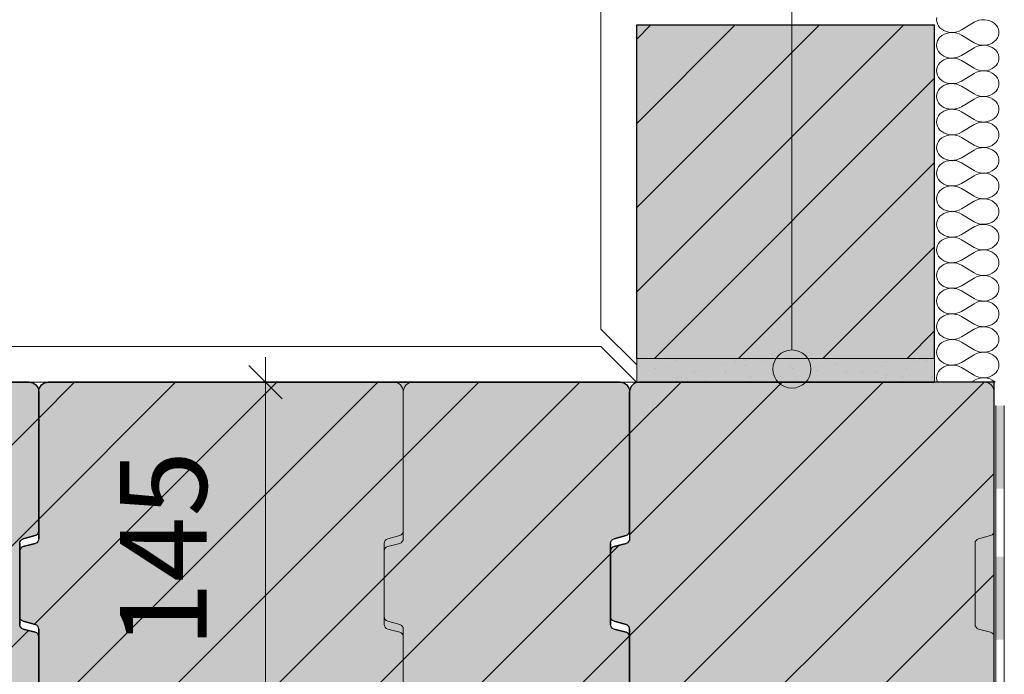
# Model space of a CAD drawing. Units: inches. Extents: x 18 to 200, y 7 to 287.
# Drawn here: x 34 to 54, y 71 to 85 of the extents above; entities that cross this region are included whole.
import ezdxf

# ---------------------------------------------------------------- set-up
doc = ezdxf.new("R2010")
doc.units = ezdxf.units.IN
doc.header["$MEASUREMENT"] = 0
doc.layers.add('PDF_Labels', color=7, linetype='Continuous', true_color=0xf15628)
doc.layers.add('PDF_Schnitt', color=7, linetype='Continuous')
doc.layers.add('PDF_Text', color=7, linetype='Continuous')
doc.styles.add('PDF Arial', font='arial.ttf')

msp = doc.modelspace()

# ---------------------------------------------------------------- hatches: boundary and pattern name
at = {"layer": 'PDF_Schnitt', "linetype": 'Continuous', "lineweight": 0, "ltscale": 1000, "true_color": 0xfbcfc9}
for points in [[(52.959, 77.987), (52.959, 84.987), (46.709, 84.987), (46.709, 77.987)], [(52.959, 77.987), (46.709, 77.987), (46.709, 77.481), (52.959, 77.481)], [(21.76, 69.088, -0.339318), (21.686, 68.991), (21.434, 68.924, 0.339318), (21.36, 68.827), (21.36, 67.453, 0.339638), (21.434, 67.357), (21.686, 67.29, -0.339638), (21.76, 67.193), (21.76, 66.532, -0.339318), (21.686, 66.435), (21.434, 66.368, 0.339318), (21.36, 66.271), (21.36, 64.897, 0.339638), (21.434, 64.801), (21.686, 64.733, -0.339638), (21.76, 64.637), (21.76, 61.419, -0.339638), (21.686, 61.323), (21.434, 61.255, 0.339638), (21.36, 61.159), (21.36, 59.785, 0.339638), (21.434, 59.688), (21.686, 59.621, -0.339638), (21.76, 59.524), (21.76, 56.437, 0.414214), (21.96, 56.237), (33.96, 56.237, 0.414214), (34.16, 56.437), (34.16, 59.36, 0.339318), (34.086, 59.456), (33.834, 59.524, -0.339318), (33.76, 59.62), (33.76, 61.323, -0.339318), (33.834, 61.42), (34.086, 61.487, 0.339318), (34.16, 61.584), (34.16, 64.472, 0.339318), (34.086, 64.569), (33.834, 64.636, -0.339318), (33.76, 64.733), (33.76, 66.436, -0.339318), (33.834, 66.532), (34.086, 66.6, 0.339318), (34.16, 66.696), (34.16, 67.028, 0.339318), (34.086, 67.125), (33.834, 67.193, -0.339318), (33.76, 67.289), (33.76, 68.992, -0.339318), (33.834, 69.088), (34.086, 69.156, 0.339318), (34.16, 69.253), (34.16, 72.141, 0.339638), (34.086, 72.238), (33.834, 72.305, -0.339638), (33.76, 72.402), (33.76, 74.104, -0.339638), (33.834, 74.201), (34.086, 74.268, 0.339638), (34.16, 74.365), (34.16, 77.288, 0.414214), (33.96, 77.488), (21.96, 77.488, 0.414214), (21.76, 77.288), (21.76, 74.201, -0.339318), (21.686, 74.104), (21.434, 74.036, 0.339318), (21.36, 73.94), (21.36, 72.566, 0.339318), (21.434, 72.47), (21.686, 72.402, -0.339318), (21.76, 72.305)], [(34.16, 69.088, -0.339318), (34.086, 68.991), (33.834, 68.924, 0.339318), (33.76, 68.827), (33.76, 67.453, 0.339638), (33.834, 67.357), (34.086, 67.29, -0.339638), (34.16, 67.193), (34.16, 66.532, -0.339318), (34.086, 66.435), (33.834, 66.368, 0.339318), (33.76, 66.271), (33.76, 64.897, 0.339638), (33.834, 64.801), (34.086, 64.733, -0.339638), (34.16, 64.637), (34.16, 61.419, -0.339638), (34.086, 61.323), (33.834, 61.255, 0.339638), (33.76, 61.159), (33.76, 59.785, 0.339638), (33.834, 59.688), (34.086, 59.621, -0.339638), (34.16, 59.524), (34.16, 56.437, 0.414214), (34.36, 56.237), (46.36, 56.237, 0.414214), (46.56, 56.437), (46.56, 59.36, 0.339318), (46.486, 59.456), (46.234, 59.524, -0.339318), (46.16, 59.62), (46.16, 61.323, -0.339318), (46.234, 61.42), (46.486, 61.487, 0.339318), (46.56, 61.584), (46.56, 64.472, 0.339318), (46.486, 64.569), (46.234, 64.636, -0.339318), (46.16, 64.733), (46.16, 66.436, -0.339318), (46.234, 66.532), (46.486, 66.6, 0.339318), (46.56, 66.696), (46.56, 67.028, 0.339318), (46.486, 67.125), (46.234, 67.193, -0.339318), (46.16, 67.289), (46.16, 68.992, -0.339318), (46.234, 69.088), (46.486, 69.156, 0.339318), (46.56, 69.253), (46.56, 72.141, 0.339638), (46.485, 72.238), (46.234, 72.305, -0.339638), (46.16, 72.402), (46.16, 74.104, -0.339638), (46.234, 74.201), (46.485, 74.268, 0.339638), (46.56, 74.365), (46.56, 77.288, 0.414214), (46.36, 77.488), (34.36, 77.488, 0.414214), (34.16, 77.288), (34.16, 74.201, -0.339318), (34.086, 74.104), (33.834, 74.036, 0.339318), (33.76, 73.94), (33.76, 72.566, 0.339318), (33.834, 72.47), (34.086, 72.402, -0.339318), (34.16, 72.305)], [(46.56, 69.088, -0.339318), (46.486, 68.991), (46.234, 68.924, 0.339318), (46.16, 68.827), (46.16, 67.453, 0.339638), (46.234, 67.357), (46.485, 67.29, -0.339638), (46.56, 67.193), (46.56, 66.532, -0.339318), (46.486, 66.435), (46.234, 66.368, 0.339318), (46.16, 66.271), (46.16, 64.897, 0.339638), (46.234, 64.801), (46.485, 64.733, -0.339638), (46.56, 64.637), (46.56, 61.419, -0.339638), (46.485, 61.323), (46.234, 61.255, 0.339638), (46.16, 61.159), (46.16, 59.785, 0.339638), (46.234, 59.688), (46.485, 59.621, -0.339638), (46.56, 59.524), (46.56, 56.437, 0.414214), (46.76, 56.237), (54.209, 56.237), (54.209, 66.237), (54.209, 77.488), (46.76, 77.488, 0.414214), (46.56, 77.288), (46.56, 74.201, -0.339318), (46.486, 74.104), (46.234, 74.036, 0.339318), (46.16, 73.94), (46.16, 72.566, 0.339318), (46.234, 72.47), (46.486, 72.402, -0.339318), (46.56, 72.305)]]:
    msp.add_hatch(color=254, dxfattribs=at).paths.add_polyline_path(points)
at = {"layer": 'PDF_Schnitt', "transparency": 33554559}
for points in [[(54.424, 76.996), (54.249, 76.996), (54.249, 75.253), (54.424, 75.253)], [(54.424, 73.827), (54.249, 73.827), (54.249, 72.084), (54.424, 72.084)]]:
    msp.add_hatch(color=256, dxfattribs=at).paths.add_polyline_path(points)
at = {"layer": 'PDF_Text', "true_color": 0xffffff, "transparency": 33554559}
msp.add_hatch(color=7, dxfattribs=at).paths.add_polyline_path([(38.808, 71.379), (35.935, 71.379), (35.935, 76.334), (38.808, 76.334)])

# ---------------------------------------------------------------- linework, layer by layer
at = {"layer": 'PDF_Labels', "lineweight": 13}
msp.add_lwpolyline([(17.806, 96.706), (49.966, 96.706), (49.966, 78.164)], dxfattribs=at)
msp.add_circle((49.966, 77.764), 0.4, dxfattribs=at)
at = {"layer": 'PDF_Schnitt', "lineweight": 13}
for points in [[(45.959, 126.066), (45.959, 78.601)], [(45.959, 78.601), (46.709, 77.851)], [(17.821, 78.238), (45.953, 78.238), (46.71, 77.481)], [(52.959, 77.481), (52.959, 77.987), (46.709, 77.987)], [(46.709, 77.987), (46.709, 77.481), (52.96, 77.481)], [(54.249, 76.996), (54.249, 56.238)], [(54.424, 76.996), (54.424, 56.238)]]:
    msp.add_lwpolyline(points, dxfattribs=at)
at = {"layer": 'PDF_Schnitt', "lineweight": 9}
for points in [[(53.005, 85.144), (53.001, 85.098)], [(46.71, 79.386), (52.312, 84.988)], [(46.71, 81.153), (50.544, 84.988)], [(46.71, 82.921), (48.776, 84.988)], [(46.71, 84.689), (47.008, 84.988)], [(53, 85.098), (53.005, 85.053)], [(53.005, 85.053), (53.019, 85.009)], [(53.019, 85.009), (53.042, 84.967)], [(53.042, 84.967), (53.074, 84.929)], [(53.788, 85.045), (53.526, 84.883)], [(53.837, 85.07), (53.788, 85.045)], [(53.891, 85.087), (53.837, 85.069)], [(53.948, 85.097), (53.891, 85.087)], [(54.006, 85.098), (53.948, 85.097)], [(54.064, 85.09), (54.006, 85.098)], [(54.119, 85.075), (54.064, 85.091)], [(54.169, 85.052), (54.119, 85.075)], [(54.214, 85.022), (54.17, 85.052)], [(54.252, 84.986), (54.214, 85.022)], [(54.282, 84.945), (54.252, 84.986)], [(54.302, 84.9), (54.282, 84.945)], [(53.074, 84.73), (53.042, 84.693)], [(53.074, 84.929), (53.112, 84.896)], [(53.112, 84.763), (53.074, 84.73)], [(53.112, 84.896), (53.158, 84.869)], [(53.157, 84.79), (53.112, 84.763)], [(53.157, 84.869), (53.207, 84.849)], [(53.207, 84.811), (53.157, 84.79)], [(53.207, 84.849), (53.261, 84.836)], [(53.261, 84.824), (53.207, 84.811)], [(53.261, 84.836), (53.316, 84.83)], [(53.316, 84.83), (53.261, 84.824)], [(53.316, 84.83), (53.372, 84.832)], [(53.372, 84.827), (53.316, 84.829)], [(53.372, 84.832), (53.427, 84.842)], [(53.427, 84.818), (53.372, 84.827)], [(53.427, 84.842), (53.478, 84.859)], [(53.478, 84.8), (53.427, 84.818)], [(53.478, 84.859), (53.525, 84.884)], [(53.526, 84.776), (53.478, 84.8)], [(53.837, 84.59), (53.788, 84.615), (53.526, 84.776)], [(54.282, 84.715), (54.302, 84.759)], [(54.312, 84.853), (54.302, 84.9)], [(54.302, 84.759), (54.312, 84.806)], [(54.312, 84.806), (54.312, 84.854)], [(53, 84.561), (53.005, 84.516)], [(53.005, 84.607), (53.001, 84.561)], [(53.019, 84.651), (53.005, 84.607)], [(53.042, 84.692), (53.019, 84.651)], [(53.837, 84.532), (53.788, 84.507)], [(53.837, 84.59), (53.891, 84.572)], [(53.891, 84.55), (53.837, 84.532)], [(53.891, 84.572), (53.948, 84.563)], [(53.948, 84.559), (53.891, 84.55)], [(53.948, 84.563), (54.007, 84.562)], [(54.006, 84.561), (53.948, 84.56)], [(54.006, 84.562), (54.064, 84.569)], [(54.064, 84.553), (54.006, 84.561)], [(54.064, 84.569), (54.119, 84.585)], [(54.119, 84.538), (54.064, 84.553)], [(54.119, 84.584), (54.169, 84.608)], [(54.169, 84.515), (54.119, 84.538)], [(54.169, 84.608), (54.214, 84.638)], [(54.214, 84.638), (54.252, 84.674)], [(54.252, 84.674), (54.281, 84.715)], [(53.005, 84.516), (53.019, 84.472)], [(53.019, 84.471), (53.042, 84.43)], [(53.042, 84.43), (53.074, 84.392)], [(53.074, 84.392), (53.112, 84.359)], [(53.112, 84.359), (53.158, 84.332)], [(53.157, 84.332), (53.207, 84.312)], [(53.207, 84.312), (53.261, 84.299)], [(53.427, 84.305), (53.478, 84.322)], [(53.478, 84.322), (53.525, 84.346)], [(53.788, 84.507), (53.526, 84.346)], [(54.214, 84.485), (54.17, 84.515)], [(54.252, 84.449), (54.214, 84.485)], [(54.282, 84.408), (54.252, 84.449)], [(54.302, 84.363), (54.282, 84.408)], [(54.312, 84.316), (54.302, 84.363)], [(54.312, 84.269), (54.312, 84.316)], [(53.019, 84.114), (53.005, 84.07)], [(53.042, 84.155), (53.019, 84.114)], [(53.074, 84.193), (53.042, 84.155)], [(53.112, 84.226), (53.074, 84.193)], [(53.157, 84.253), (53.112, 84.226)], [(53.207, 84.274), (53.157, 84.253)], [(53.261, 84.287), (53.207, 84.274)], [(53.261, 84.298), (53.316, 84.293)], [(53.316, 84.292), (53.261, 84.287)], [(53.316, 84.293), (53.372, 84.295)], [(53.372, 84.29), (53.316, 84.292)], [(53.372, 84.295), (53.427, 84.305)], [(53.427, 84.28), (53.372, 84.29)], [(53.478, 84.263), (53.427, 84.28)], [(53.526, 84.239), (53.478, 84.263)], [(53.837, 84.053), (53.788, 84.078), (53.526, 84.239)], [(54.214, 84.1), (54.252, 84.136)], [(54.252, 84.137), (54.281, 84.177)], [(54.282, 84.178), (54.302, 84.222)], [(54.302, 84.222), (54.312, 84.269)], [(53, 84.024), (53.005, 83.979)], [(53.005, 84.07), (53.001, 84.024)], [(53.005, 83.979), (53.019, 83.934)], [(53.019, 83.934), (53.042, 83.893)], [(53.788, 83.97), (53.526, 83.809)], [(53.837, 83.995), (53.788, 83.97)], [(53.837, 84.053), (53.891, 84.035)], [(53.891, 84.013), (53.837, 83.995)], [(53.891, 84.035), (53.948, 84.026)], [(53.948, 84.022), (53.891, 84.013)], [(53.948, 84.026), (54.007, 84.025)], [(54.006, 84.023), (53.948, 84.022)], [(54.006, 84.025), (54.064, 84.032)], [(54.064, 84.016), (54.006, 84.024)], [(54.064, 84.032), (54.119, 84.047)], [(54.119, 84.001), (54.064, 84.016)], [(54.119, 84.047), (54.169, 84.071)], [(54.169, 83.978), (54.119, 84.001)], [(54.169, 84.07), (54.214, 84.1)], [(54.214, 83.948), (54.17, 83.978)], [(54.252, 83.912), (54.214, 83.947)], [(54.282, 83.871), (54.252, 83.911)], [(47.079, 77.987), (52.959, 83.868)], [(53.042, 83.893), (53.074, 83.855)], [(53.074, 83.855), (53.112, 83.822)], [(53.112, 83.822), (53.158, 83.795)], [(53.157, 83.716), (53.112, 83.689)], [(53.157, 83.795), (53.207, 83.774)], [(53.207, 83.736), (53.157, 83.716)], [(53.207, 83.774), (53.261, 83.761)], [(53.261, 83.75), (53.207, 83.737)], [(53.261, 83.761), (53.316, 83.756)], [(53.316, 83.755), (53.261, 83.75)], [(53.316, 83.756), (53.372, 83.758)], [(53.372, 83.753), (53.316, 83.755)], [(53.372, 83.758), (53.427, 83.768)], [(53.427, 83.743), (53.372, 83.753)], [(53.427, 83.768), (53.478, 83.785)], [(53.478, 83.726), (53.427, 83.743)], [(53.478, 83.785), (53.525, 83.809)], [(53.526, 83.702), (53.478, 83.726)], [(53.837, 83.516), (53.788, 83.541), (53.526, 83.702)], [(54.302, 83.826), (54.282, 83.87)], [(54.312, 83.779), (54.302, 83.826)], [(54.302, 83.685), (54.312, 83.732)], [(54.312, 83.732), (54.312, 83.779)], [(53, 83.487), (53.005, 83.441)], [(53.005, 83.532), (53.001, 83.487)], [(53.019, 83.577), (53.005, 83.533)], [(53.042, 83.618), (53.019, 83.577)], [(53.074, 83.656), (53.042, 83.618)], [(53.112, 83.689), (53.074, 83.656)], [(53.837, 83.516), (53.891, 83.498)], [(53.891, 83.498), (53.948, 83.489)], [(53.948, 83.485), (53.891, 83.476)], [(53.948, 83.489), (54.007, 83.488)], [(54.006, 83.486), (53.948, 83.485)], [(54.006, 83.487), (54.064, 83.495)], [(54.064, 83.479), (54.006, 83.486)], [(54.064, 83.495), (54.119, 83.51)], [(54.119, 83.51), (54.169, 83.533)], [(54.169, 83.533), (54.214, 83.563)], [(54.214, 83.563), (54.252, 83.599)], [(54.252, 83.599), (54.281, 83.64)], [(54.282, 83.64), (54.302, 83.685)], [(53.005, 83.441), (53.019, 83.397)], [(53.019, 83.397), (53.042, 83.356)], [(53.042, 83.356), (53.074, 83.318)], [(53.074, 83.318), (53.112, 83.285)], [(53.112, 83.285), (53.158, 83.258)], [(53.788, 83.433), (53.526, 83.272)], [(53.837, 83.458), (53.788, 83.433)], [(53.891, 83.476), (53.837, 83.458)], [(54.119, 83.464), (54.064, 83.479)], [(54.169, 83.441), (54.119, 83.464)], [(54.214, 83.41), (54.17, 83.44)], [(54.252, 83.374), (54.214, 83.41)], [(54.282, 83.333), (54.252, 83.374)], [(54.302, 83.289), (54.282, 83.333)], [(54.312, 83.242), (54.302, 83.289)], [(53.042, 83.081), (53.019, 83.04)], [(53.074, 83.119), (53.042, 83.081)], [(53.112, 83.152), (53.074, 83.119)], [(53.157, 83.179), (53.112, 83.152)], [(53.157, 83.258), (53.207, 83.237)], [(53.207, 83.199), (53.157, 83.179)], [(53.207, 83.237), (53.261, 83.224)], [(53.261, 83.213), (53.207, 83.199)], [(53.261, 83.224), (53.316, 83.219)], [(53.316, 83.218), (53.261, 83.213)], [(53.316, 83.219), (53.372, 83.221)], [(53.372, 83.216), (53.316, 83.218)], [(53.372, 83.221), (53.427, 83.231)], [(53.427, 83.206), (53.372, 83.216)], [(53.427, 83.231), (53.478, 83.248)], [(53.478, 83.189), (53.427, 83.206)], [(53.478, 83.248), (53.525, 83.272)], [(53.526, 83.165), (53.478, 83.189)], [(53.837, 82.978), (53.788, 83.003), (53.526, 83.165)], [(54.252, 83.062), (54.281, 83.103)], [(54.282, 83.103), (54.302, 83.148)], [(54.302, 83.148), (54.312, 83.195)], [(54.312, 83.195), (54.312, 83.242)], [(53, 82.95), (53.005, 82.904)], [(53.005, 82.995), (53.001, 82.95)], [(53.019, 83.04), (53.005, 82.995)], [(53.005, 82.904), (53.019, 82.86)], [(53.788, 82.896), (53.526, 82.735)], [(53.837, 82.921), (53.788, 82.896)], [(53.837, 82.978), (53.891, 82.961)], [(53.891, 82.939), (53.837, 82.921)], [(53.891, 82.961), (53.948, 82.951)], [(53.948, 82.948), (53.891, 82.939)], [(53.948, 82.951), (54.007, 82.95)], [(54.006, 82.949), (53.948, 82.948)], [(54.006, 82.95), (54.064, 82.958)], [(54.064, 82.942), (54.006, 82.949)], [(54.064, 82.958), (54.119, 82.973)], [(54.119, 82.927), (54.064, 82.942)], [(54.119, 82.973), (54.169, 82.996)], [(54.169, 82.903), (54.119, 82.927)], [(54.169, 82.996), (54.214, 83.026)], [(54.214, 82.873), (54.17, 82.903)], [(54.214, 83.026), (54.252, 83.062)], [(54.252, 82.837), (54.214, 82.873)], [(53.019, 82.86), (53.042, 82.818)], [(53.042, 82.818), (53.074, 82.781)], [(53.074, 82.781), (53.112, 82.748)], [(53.112, 82.748), (53.158, 82.721)], [(53.157, 82.721), (53.207, 82.7)], [(53.207, 82.662), (53.157, 82.642)], [(53.207, 82.7), (53.261, 82.687)], [(53.261, 82.675), (53.207, 82.662)], [(53.261, 82.687), (53.316, 82.681)], [(53.316, 82.681), (53.261, 82.675)], [(53.316, 82.681), (53.372, 82.684)], [(53.372, 82.679), (53.316, 82.681)], [(53.372, 82.684), (53.427, 82.693)], [(53.427, 82.669), (53.372, 82.679)], [(53.427, 82.693), (53.478, 82.711)], [(53.478, 82.652), (53.427, 82.669)], [(53.478, 82.711), (53.525, 82.735)], [(54.282, 82.796), (54.252, 82.837)], [(54.302, 82.752), (54.282, 82.796)], [(54.312, 82.705), (54.302, 82.752)], [(54.302, 82.611), (54.312, 82.658)], [(54.312, 82.657), (54.312, 82.705)], [(53.005, 82.458), (53.001, 82.413)], [(53.019, 82.502), (53.005, 82.458)], [(53.042, 82.544), (53.019, 82.502)], [(53.074, 82.582), (53.042, 82.544)], [(53.112, 82.615), (53.074, 82.582)], [(53.157, 82.642), (53.112, 82.615)], [(53.526, 82.628), (53.478, 82.652)], [(53.837, 82.441), (53.788, 82.466), (53.526, 82.628)], [(54.119, 82.436), (54.169, 82.459)], [(54.169, 82.459), (54.214, 82.489)], [(54.214, 82.489), (54.252, 82.525)], [(54.252, 82.525), (54.281, 82.566)], [(54.282, 82.566), (54.302, 82.611)], [(53, 82.413), (53.005, 82.367)], [(53.005, 82.367), (53.019, 82.323)], [(53.019, 82.323), (53.042, 82.281)], [(53.042, 82.281), (53.074, 82.244)], [(53.788, 82.359), (53.526, 82.198)], [(53.837, 82.384), (53.788, 82.359)], [(53.837, 82.441), (53.891, 82.424)], [(53.891, 82.402), (53.837, 82.384)], [(53.891, 82.424), (53.948, 82.414)], [(53.948, 82.411), (53.891, 82.401)], [(53.948, 82.414), (54.007, 82.413)], [(54.006, 82.412), (53.948, 82.411)], [(54.006, 82.413), (54.064, 82.421)], [(54.064, 82.405), (54.006, 82.412)], [(54.064, 82.421), (54.119, 82.436)], [(54.119, 82.389), (54.064, 82.405)], [(54.169, 82.366), (54.119, 82.39)], [(54.214, 82.336), (54.17, 82.366)], [(54.252, 82.3), (54.214, 82.336)], [(54.282, 82.259), (54.252, 82.3)], [(54.302, 82.215), (54.282, 82.259)], [(48.847, 77.987), (52.959, 82.1)], [(53.074, 82.045), (53.042, 82.007)], [(53.074, 82.244), (53.112, 82.211)], [(53.112, 82.078), (53.074, 82.045)], [(53.112, 82.211), (53.158, 82.183)], [(53.157, 82.105), (53.112, 82.078)], [(53.157, 82.184), (53.207, 82.163)], [(53.207, 82.125), (53.157, 82.105)], [(53.207, 82.163), (53.261, 82.15)], [(53.261, 82.138), (53.207, 82.125)], [(53.261, 82.15), (53.316, 82.144)], [(53.316, 82.144), (53.261, 82.138)], [(53.316, 82.144), (53.372, 82.146)], [(53.372, 82.142), (53.316, 82.144)], [(53.372, 82.146), (53.427, 82.156)], [(53.427, 82.132), (53.372, 82.142)], [(53.427, 82.156), (53.478, 82.174)], [(53.478, 82.115), (53.427, 82.132)], [(53.478, 82.174), (53.525, 82.198)], [(53.526, 82.09), (53.478, 82.115)], [(53.837, 81.904), (53.788, 81.929), (53.526, 82.09)], [(54.282, 82.029), (54.302, 82.073)], [(54.312, 82.168), (54.302, 82.215)], [(54.302, 82.074), (54.312, 82.121)], [(54.312, 82.12), (54.312, 82.168)], [(53, 81.876), (53.005, 81.83)], [(53.005, 81.921), (53.001, 81.876)], [(53.019, 81.965), (53.005, 81.921)], [(53.042, 82.007), (53.019, 81.965)], [(53.837, 81.847), (53.788, 81.822)], [(53.837, 81.904), (53.891, 81.887)], [(53.891, 81.864), (53.837, 81.847)], [(53.891, 81.887), (53.948, 81.877)], [(53.948, 81.874), (53.891, 81.864)], [(53.948, 81.877), (54.007, 81.876)], [(54.006, 81.875), (53.948, 81.874)], [(54.006, 81.876), (54.064, 81.884)], [(54.064, 81.868), (54.006, 81.875)], [(54.064, 81.883), (54.119, 81.899)], [(54.119, 81.852), (54.064, 81.868)], [(54.119, 81.899), (54.169, 81.922)], [(54.169, 81.829), (54.119, 81.852)], [(54.169, 81.922), (54.214, 81.952)], [(54.214, 81.952), (54.252, 81.988)], [(54.252, 81.988), (54.281, 82.029)], [(53.005, 81.83), (53.019, 81.786)], [(53.019, 81.786), (53.042, 81.744)], [(53.042, 81.744), (53.074, 81.706)], [(53.074, 81.706), (53.112, 81.674)], [(53.112, 81.673), (53.158, 81.646)], [(53.157, 81.646), (53.207, 81.626)], [(53.207, 81.626), (53.261, 81.613)], [(53.427, 81.619), (53.478, 81.637)], [(53.478, 81.637), (53.525, 81.661)], [(53.788, 81.822), (53.526, 81.661)], [(54.214, 81.799), (54.17, 81.829)], [(54.252, 81.763), (54.214, 81.799)], [(54.282, 81.722), (54.252, 81.763)], [(54.302, 81.678), (54.282, 81.722)], [(54.312, 81.631), (54.302, 81.678)], [(54.312, 81.583), (54.312, 81.631)], [(53.019, 81.428), (53.005, 81.384)], [(53.042, 81.47), (53.019, 81.428)], [(53.074, 81.508), (53.042, 81.47)], [(53.112, 81.54), (53.074, 81.508)], [(53.157, 81.568), (53.112, 81.54)], [(53.207, 81.588), (53.157, 81.568)], [(53.261, 81.601), (53.207, 81.588)], [(53.261, 81.613), (53.316, 81.607)], [(53.316, 81.607), (53.261, 81.601)], [(53.316, 81.607), (53.372, 81.609)], [(53.372, 81.605), (53.316, 81.607)], [(53.372, 81.609), (53.427, 81.619)], [(53.427, 81.595), (53.372, 81.605)], [(53.478, 81.577), (53.427, 81.595)], [(53.526, 81.553), (53.478, 81.578)], [(53.837, 81.367), (53.788, 81.392), (53.526, 81.553)], [(54.214, 81.415), (54.252, 81.451)], [(54.252, 81.451), (54.281, 81.492)], [(54.282, 81.492), (54.302, 81.536)], [(54.302, 81.536), (54.312, 81.583)], [(53, 81.338), (53.005, 81.293)], [(53.005, 81.384), (53.001, 81.338)], [(53.005, 81.293), (53.019, 81.249)], [(53.019, 81.249), (53.042, 81.207)], [(53.788, 81.285), (53.526, 81.124)], [(53.837, 81.31), (53.788, 81.285)], [(53.837, 81.367), (53.891, 81.349)], [(53.891, 81.327), (53.837, 81.31)], [(53.891, 81.35), (53.948, 81.34)], [(53.948, 81.337), (53.891, 81.327)], [(53.948, 81.34), (54.007, 81.339)], [(54.006, 81.338), (53.948, 81.337)], [(54.006, 81.339), (54.064, 81.346)], [(54.064, 81.331), (54.006, 81.338)], [(54.064, 81.346), (54.119, 81.362)], [(54.119, 81.315), (54.064, 81.331)], [(54.119, 81.362), (54.169, 81.385)], [(54.169, 81.292), (54.119, 81.315)], [(54.169, 81.385), (54.214, 81.415)], [(54.214, 81.262), (54.17, 81.292)], [(54.252, 81.226), (54.214, 81.262)], [(54.282, 81.185), (54.252, 81.226)], [(53.042, 81.207), (53.074, 81.169)], [(53.074, 81.169), (53.112, 81.136)], [(53.112, 81.136), (53.158, 81.109)], [(53.157, 81.03), (53.112, 81.003)], [(53.157, 81.109), (53.207, 81.089)], [(53.207, 81.051), (53.157, 81.03)], [(53.207, 81.089), (53.261, 81.076)], [(53.261, 81.064), (53.207, 81.051)], [(53.261, 81.076), (53.316, 81.07)], [(53.316, 81.07), (53.261, 81.064)], [(53.316, 81.07), (53.372, 81.072)], [(53.372, 81.068), (53.316, 81.07)], [(53.372, 81.072), (53.427, 81.082)], [(53.427, 81.058), (53.372, 81.068)], [(53.427, 81.082), (53.478, 81.099)], [(53.478, 81.04), (53.427, 81.058)], [(53.478, 81.099), (53.525, 81.124)], [(53.526, 81.016), (53.478, 81.04)], [(53.837, 80.83), (53.788, 80.855), (53.526, 81.016)], [(54.302, 81.14), (54.282, 81.185)], [(54.312, 81.094), (54.302, 81.141)], [(54.302, 80.999), (54.312, 81.046)], [(54.312, 81.046), (54.312, 81.094)], [(53, 80.801), (53.005, 80.756)], [(53.005, 80.847), (53.001, 80.801)], [(53.019, 80.891), (53.005, 80.847)], [(53.042, 80.933), (53.019, 80.891)], [(53.074, 80.97), (53.042, 80.933)], [(53.112, 81.003), (53.074, 80.971)], [(53.837, 80.83), (53.891, 80.812)], [(53.891, 80.812), (53.948, 80.803)], [(53.948, 80.8), (53.891, 80.79)], [(53.948, 80.803), (54.007, 80.802)], [(54.006, 80.801), (53.948, 80.8)], [(54.006, 80.802), (54.064, 80.809)], [(54.064, 80.793), (54.006, 80.801)], [(54.064, 80.809), (54.119, 80.825)], [(54.119, 80.825), (54.169, 80.848)], [(54.169, 80.848), (54.214, 80.878)], [(54.214, 80.878), (54.252, 80.914)], [(54.252, 80.914), (54.281, 80.955)], [(54.282, 80.955), (54.302, 80.999)], [(53.005, 80.756), (53.019, 80.712)], [(53.019, 80.712), (53.042, 80.67)], [(53.042, 80.67), (53.074, 80.632)], [(53.074, 80.632), (53.112, 80.599)], [(53.112, 80.599), (53.158, 80.572)], [(53.788, 80.748), (53.526, 80.586)], [(53.837, 80.773), (53.788, 80.748)], [(53.891, 80.79), (53.837, 80.773)], [(54.119, 80.778), (54.064, 80.794)], [(54.169, 80.755), (54.119, 80.778)], [(54.214, 80.725), (54.17, 80.755)], [(54.252, 80.689), (54.214, 80.725)], [(54.282, 80.648), (54.252, 80.689)], [(54.302, 80.603), (54.282, 80.648)], [(54.312, 80.557), (54.302, 80.603)], [(53.042, 80.396), (53.019, 80.354)], [(53.074, 80.433), (53.042, 80.396)], [(53.112, 80.466), (53.074, 80.433)], [(53.157, 80.493), (53.112, 80.466)], [(53.157, 80.572), (53.207, 80.552)], [(53.207, 80.514), (53.157, 80.493)], [(53.207, 80.552), (53.261, 80.539)], [(53.261, 80.527), (53.207, 80.514)], [(53.261, 80.539), (53.316, 80.533)], [(53.316, 80.533), (53.261, 80.527)], [(53.316, 80.533), (53.372, 80.535)], [(53.372, 80.53), (53.316, 80.532)], [(53.372, 80.535), (53.427, 80.545)], [(53.427, 80.521), (53.372, 80.53)], [(53.427, 80.545), (53.478, 80.562)], [(53.478, 80.503), (53.427, 80.521)], [(53.478, 80.562), (53.525, 80.587)], [(53.526, 80.479), (53.478, 80.503)], [(53.837, 80.293), (53.788, 80.318), (53.526, 80.479)], [(54.252, 80.377), (54.281, 80.418)], [(54.282, 80.418), (54.302, 80.462)], [(54.302, 80.462), (54.312, 80.509)], [(54.312, 80.509), (54.312, 80.557)], [(50.615, 77.987), (52.959, 80.332)], [(53, 80.264), (53.005, 80.219)], [(53.005, 80.31), (53.001, 80.264)], [(53.019, 80.354), (53.005, 80.31)], [(53.005, 80.219), (53.019, 80.175)], [(53.788, 80.21), (53.526, 80.049)], [(53.837, 80.236), (53.788, 80.21)], [(53.837, 80.293), (53.891, 80.275)], [(53.891, 80.253), (53.837, 80.235)], [(53.891, 80.275), (53.948, 80.266)], [(53.948, 80.263), (53.891, 80.253)], [(53.948, 80.266), (54.007, 80.265)], [(54.006, 80.264), (53.948, 80.263)], [(54.006, 80.265), (54.064, 80.272)], [(54.064, 80.256), (54.006, 80.264)], [(54.064, 80.272), (54.119, 80.288)], [(54.119, 80.241), (54.064, 80.256)], [(54.119, 80.287), (54.169, 80.311)], [(54.169, 80.218), (54.119, 80.241)], [(54.169, 80.311), (54.214, 80.341)], [(54.214, 80.188), (54.17, 80.218)], [(54.214, 80.341), (54.252, 80.377)], [(54.252, 80.152), (54.214, 80.188)], [(53.019, 80.174), (53.042, 80.133)], [(53.042, 80.133), (53.074, 80.095)], [(53.074, 80.095), (53.112, 80.062)], [(53.112, 80.062), (53.158, 80.035)], [(53.157, 80.035), (53.207, 80.015)], [(53.207, 79.977), (53.157, 79.956)], [(53.207, 80.015), (53.261, 80.002)], [(53.261, 79.99), (53.207, 79.977)], [(53.261, 80.001), (53.316, 79.996)], [(53.316, 79.995), (53.261, 79.99)], [(53.316, 79.996), (53.372, 79.998)], [(53.372, 79.993), (53.316, 79.995)], [(53.372, 79.998), (53.427, 80.008)], [(53.427, 79.983), (53.372, 79.993)], [(53.427, 80.008), (53.478, 80.025)], [(53.478, 79.966), (53.427, 79.983)], [(53.478, 80.025), (53.525, 80.049)], [(54.282, 80.111), (54.252, 80.152)], [(54.302, 80.066), (54.282, 80.111)], [(54.312, 80.019), (54.302, 80.066)], [(54.302, 79.925), (54.312, 79.972)], [(54.312, 79.972), (54.312, 80.019)], [(53.005, 79.773), (53.001, 79.727)], [(53.019, 79.817), (53.005, 79.773)], [(53.042, 79.858), (53.019, 79.817)], [(53.074, 79.896), (53.042, 79.858)], [(53.112, 79.929), (53.074, 79.896)], [(53.157, 79.956), (53.112, 79.929)], [(53.526, 79.942), (53.478, 79.966)], [(53.837, 79.756), (53.788, 79.781), (53.526, 79.942)], [(54.119, 79.75), (54.169, 79.773)], [(54.169, 79.773), (54.214, 79.803)], [(54.214, 79.804), (54.252, 79.84)], [(54.252, 79.84), (54.281, 79.881)], [(54.282, 79.881), (54.302, 79.925)], [(53, 79.727), (53.005, 79.682)], [(53.005, 79.682), (53.019, 79.637)], [(53.019, 79.637), (53.042, 79.596)], [(53.042, 79.596), (53.074, 79.558)], [(53.074, 79.558), (53.112, 79.525)], [(53.788, 79.673), (53.526, 79.512)], [(53.837, 79.698), (53.788, 79.673)], [(53.837, 79.756), (53.891, 79.738)], [(53.891, 79.716), (53.837, 79.698)], [(53.891, 79.738), (53.948, 79.729)], [(53.948, 79.725), (53.891, 79.716)], [(53.948, 79.729), (54.007, 79.728)], [(54.006, 79.727), (53.948, 79.725)], [(54.006, 79.728), (54.064, 79.735)], [(54.064, 79.719), (54.006, 79.727)], [(54.064, 79.735), (54.119, 79.75)], [(54.119, 79.704), (54.064, 79.719)], [(54.169, 79.681), (54.119, 79.704)], [(54.214, 79.651), (54.17, 79.681)], [(54.252, 79.615), (54.214, 79.651)], [(54.282, 79.574), (54.252, 79.615)], [(54.302, 79.529), (54.282, 79.573)], [(53.074, 79.359), (53.042, 79.321)], [(53.112, 79.392), (53.074, 79.359)], [(53.112, 79.525), (53.158, 79.498)], [(53.157, 79.419), (53.112, 79.392)], [(53.157, 79.498), (53.207, 79.477)], [(53.207, 79.44), (53.157, 79.419)], [(53.207, 79.478), (53.261, 79.464)], [(53.261, 79.453), (53.207, 79.44)], [(53.261, 79.464), (53.316, 79.459)], [(53.316, 79.458), (53.261, 79.453)], [(53.316, 79.459), (53.372, 79.461)], [(53.372, 79.456), (53.316, 79.458)], [(53.372, 79.461), (53.427, 79.471)], [(53.427, 79.446), (53.372, 79.456)], [(53.427, 79.471), (53.478, 79.488)], [(53.478, 79.429), (53.427, 79.446)], [(53.478, 79.488), (53.525, 79.512)], [(53.526, 79.405), (53.478, 79.429)], [(53.837, 79.219), (53.788, 79.244), (53.526, 79.405)], [(54.282, 79.343), (54.302, 79.388)], [(54.312, 79.482), (54.302, 79.529)], [(54.302, 79.388), (54.312, 79.435)], [(54.312, 79.435), (54.312, 79.482)], [(53, 79.19), (53.005, 79.144)], [(53.005, 79.235), (53.001, 79.19)], [(53.019, 79.28), (53.005, 79.236)], [(53.005, 79.144), (53.019, 79.1)], [(53.042, 79.321), (53.019, 79.28)], [(53.837, 79.161), (53.788, 79.136)], [(53.837, 79.219), (53.891, 79.201)], [(53.891, 79.179), (53.837, 79.161)], [(53.891, 79.201), (53.948, 79.192)], [(53.948, 79.188), (53.891, 79.179)], [(53.948, 79.192), (54.007, 79.191)], [(54.006, 79.189), (53.948, 79.188)], [(54.006, 79.191), (54.064, 79.198)], [(54.064, 79.182), (54.006, 79.19)], [(54.064, 79.198), (54.119, 79.213)], [(54.119, 79.167), (54.064, 79.182)], [(54.119, 79.213), (54.169, 79.236)], [(54.169, 79.144), (54.119, 79.167)], [(54.169, 79.236), (54.214, 79.266)], [(54.214, 79.266), (54.252, 79.302)], [(54.252, 79.302), (54.281, 79.343)], [(53.019, 79.1), (53.042, 79.059)], [(53.042, 79.059), (53.074, 79.021)], [(53.074, 79.021), (53.112, 78.988)], [(53.112, 78.988), (53.158, 78.961)], [(53.157, 78.961), (53.207, 78.94)], [(53.207, 78.94), (53.261, 78.927)], [(53.427, 78.934), (53.478, 78.951)], [(53.478, 78.951), (53.525, 78.975)], [(53.788, 79.136), (53.526, 78.975)], [(54.214, 79.114), (54.17, 79.144)], [(54.252, 79.077), (54.214, 79.113)], [(54.282, 79.036), (54.252, 79.077)], [(54.302, 78.992), (54.282, 79.036)], [(54.312, 78.945), (54.302, 78.992)], [(54.312, 78.898), (54.312, 78.945)], [(53.019, 78.743), (53.005, 78.698)], [(53.042, 78.784), (53.019, 78.743)], [(53.074, 78.822), (53.042, 78.784)], [(53.112, 78.855), (53.074, 78.822)], [(53.157, 78.882), (53.112, 78.855)], [(53.207, 78.902), (53.157, 78.882)], [(53.261, 78.916), (53.207, 78.903)], [(53.261, 78.927), (53.316, 78.922)], [(53.316, 78.921), (53.261, 78.916)], [(53.316, 78.922), (53.372, 78.924)], [(53.372, 78.919), (53.316, 78.921)], [(53.372, 78.924), (53.427, 78.934)], [(53.427, 78.909), (53.372, 78.919)], [(53.478, 78.892), (53.427, 78.909)], [(53.526, 78.868), (53.478, 78.892)], [(53.837, 78.682), (53.788, 78.707), (53.526, 78.868)], [(54.214, 78.729), (54.252, 78.765)], [(54.252, 78.765), (54.281, 78.806)], [(54.282, 78.806), (54.302, 78.851)], [(54.302, 78.851), (54.312, 78.898)], [(52.383, 77.987), (52.959, 78.564)], [(53, 78.653), (53.005, 78.607)], [(53.005, 78.698), (53.001, 78.653)], [(53.005, 78.607), (53.019, 78.563)], [(53.019, 78.563), (53.042, 78.521)], [(53.788, 78.599), (53.526, 78.438)], [(53.837, 78.624), (53.788, 78.599)], [(53.837, 78.682), (53.891, 78.664)], [(53.891, 78.642), (53.837, 78.624)], [(53.891, 78.664), (53.948, 78.654)], [(53.948, 78.651), (53.891, 78.642)], [(53.948, 78.655), (54.007, 78.653)], [(54.006, 78.652), (53.948, 78.651)], [(54.006, 78.653), (54.064, 78.661)], [(54.064, 78.645), (54.006, 78.652)], [(54.064, 78.661), (54.119, 78.676)], [(54.119, 78.63), (54.064, 78.645)], [(54.119, 78.676), (54.169, 78.699)], [(54.169, 78.606), (54.119, 78.63)], [(54.169, 78.699), (54.214, 78.729)], [(54.214, 78.576), (54.17, 78.606)], [(54.252, 78.54), (54.214, 78.576)], [(54.282, 78.499), (54.252, 78.54)], [(53.042, 78.521), (53.074, 78.484)], [(53.074, 78.484), (53.112, 78.451)], [(53.112, 78.318), (53.074, 78.285)], [(53.112, 78.451), (53.158, 78.424)], [(53.157, 78.345), (53.112, 78.318)], [(53.157, 78.424), (53.207, 78.403)], [(53.207, 78.365), (53.157, 78.345)], [(53.207, 78.403), (53.261, 78.39)], [(53.261, 78.378), (53.207, 78.365)], [(53.261, 78.39), (53.316, 78.384)], [(53.316, 78.384), (53.261, 78.378)], [(53.316, 78.384), (53.372, 78.387)], [(53.372, 78.382), (53.316, 78.384)], [(53.372, 78.387), (53.427, 78.397)], [(53.427, 78.372), (53.372, 78.382)], [(53.427, 78.397), (53.478, 78.414)], [(53.478, 78.355), (53.427, 78.372)], [(53.478, 78.414), (53.525, 78.438)], [(53.526, 78.331), (53.478, 78.355)], [(53.837, 78.144), (53.788, 78.169), (53.526, 78.331)], [(54.302, 78.455), (54.282, 78.499)], [(54.312, 78.408), (54.302, 78.455)], [(54.302, 78.314), (54.312, 78.361)], [(54.312, 78.361), (54.312, 78.408)], [(53, 78.116), (53.005, 78.07)], [(53.005, 78.161), (53.001, 78.116)], [(53.019, 78.205), (53.005, 78.161)], [(53.042, 78.247), (53.019, 78.205)], [(53.074, 78.285), (53.042, 78.247)], [(53.837, 78.144), (53.891, 78.127)], [(53.891, 78.127), (53.948, 78.117)], [(53.948, 78.114), (53.891, 78.105)], [(53.948, 78.117), (54.007, 78.116)], [(54.006, 78.115), (53.948, 78.114)], [(54.006, 78.116), (54.064, 78.124)], [(54.064, 78.108), (54.006, 78.115)], [(54.064, 78.124), (54.119, 78.139)], [(54.119, 78.139), (54.169, 78.162)], [(54.169, 78.162), (54.214, 78.192)], [(54.214, 78.192), (54.252, 78.228)], [(54.252, 78.228), (54.281, 78.269)], [(54.282, 78.269), (54.302, 78.314)], [(47.526, 77.936), (47.526, 77.936)], [(48.778, 77.928), (48.778, 77.928)], [(49.414, 77.928), (49.414, 77.928)], [(50.398, 77.939), (50.398, 77.939)], [(51.959, 77.928), (51.959, 77.928)], [(52.596, 77.928), (52.596, 77.928)], [(52.793, 77.938), (52.793, 77.938)], [(53.005, 78.07), (53.019, 78.026)], [(53.019, 78.026), (53.042, 77.984)], [(53.042, 77.984), (53.074, 77.947)], [(53.074, 77.947), (53.112, 77.914)], [(53.112, 77.914), (53.158, 77.886)], [(53.788, 78.062), (53.526, 77.901)], [(53.837, 78.087), (53.788, 78.062)], [(53.891, 78.105), (53.837, 78.087)], [(54.119, 78.092), (54.064, 78.108)], [(54.169, 78.069), (54.119, 78.093)], [(54.214, 78.039), (54.17, 78.069)], [(54.252, 78.003), (54.214, 78.039)], [(54.282, 77.962), (54.252, 78.003)], [(54.302, 77.918), (54.282, 77.962)], [(54.312, 77.871), (54.302, 77.918)], [(46.762, 77.822), (46.762, 77.822)], [(47.103, 77.782), (47.103, 77.782)], [(47.399, 77.822), (47.399, 77.822)], [(47.929, 77.716), (47.929, 77.716)], [(48.079, 77.733), (48.079, 77.733)], [(48.501, 77.887), (48.501, 77.887)], [(48.565, 77.716), (48.565, 77.716)], [(49, 77.834), (49, 77.834)], [(49.944, 77.822), (49.944, 77.822)], [(49.975, 77.785), (49.975, 77.785)], [(50.473, 77.732), (50.473, 77.732)], [(50.581, 77.822), (50.581, 77.822)], [(50.896, 77.886), (50.896, 77.886)], [(51.111, 77.716), (51.111, 77.716)], [(51.747, 77.716), (51.747, 77.716)], [(51.872, 77.836), (51.872, 77.836)], [(52.37, 77.784), (52.37, 77.784)], [(53.042, 77.71), (53.019, 77.668)], [(53.074, 77.748), (53.042, 77.71)], [(53.112, 77.781), (53.074, 77.748)], [(53.157, 77.808), (53.112, 77.781)], [(53.157, 77.887), (53.207, 77.866)], [(53.207, 77.828), (53.157, 77.808)], [(53.207, 77.866), (53.261, 77.853)], [(53.261, 77.841), (53.207, 77.828)], [(53.261, 77.853), (53.316, 77.847)], [(53.316, 77.847), (53.261, 77.841)], [(53.316, 77.847), (53.372, 77.849)], [(53.372, 77.845), (53.316, 77.847)], [(53.372, 77.85), (53.427, 77.859)], [(53.427, 77.835), (53.372, 77.845)], [(53.427, 77.859), (53.478, 77.877)], [(53.478, 77.818), (53.427, 77.835)], [(53.478, 77.877), (53.525, 77.901)], [(53.526, 77.793), (53.478, 77.818)], [(53.837, 77.607), (53.788, 77.632), (53.526, 77.794)], [(54.252, 77.691), (54.281, 77.732)], [(54.282, 77.732), (54.302, 77.777)], [(54.302, 77.777), (54.312, 77.824)], [(54.312, 77.823), (54.312, 77.871)], [(47.08, 77.504), (47.08, 77.504)], [(47.656, 77.579), (47.656, 77.579)], [(47.717, 77.504), (47.717, 77.504)], [(48.154, 77.526), (48.154, 77.526)], [(48.577, 77.68), (48.577, 77.68)], [(49.096, 77.61), (49.096, 77.61)], [(49.552, 77.631), (49.552, 77.631)], [(49.732, 77.61), (49.732, 77.61)], [(50.05, 77.578), (50.05, 77.578)], [(50.263, 77.504), (50.263, 77.504)], [(50.899, 77.504), (50.899, 77.504)], [(51.026, 77.529), (51.026, 77.529)], [(51.449, 77.683), (51.449, 77.683)], [(51.947, 77.63), (51.947, 77.63)], [(52.278, 77.61), (52.278, 77.61)], [(52.914, 77.61), (52.914, 77.61)], [(52.923, 77.581), (52.923, 77.581)], [(53, 77.579), (53.005, 77.533)], [(53.005, 77.624), (53.001, 77.579)], [(53.019, 77.668), (53.005, 77.624)], [(53.005, 77.533), (53.019, 77.489)], [(53.788, 77.525), (53.727, 77.487)], [(53.837, 77.55), (53.788, 77.525)], [(53.837, 77.607), (53.891, 77.59)], [(53.891, 77.567), (53.837, 77.55)], [(53.891, 77.59), (53.948, 77.58)], [(53.948, 77.577), (53.891, 77.567)], [(53.948, 77.58), (54.007, 77.579)], [(54.006, 77.578), (53.948, 77.577)], [(54.006, 77.579), (54.064, 77.587)], [(54.064, 77.571), (54.006, 77.578)], [(54.064, 77.586), (54.119, 77.602)], [(54.119, 77.555), (54.064, 77.571)], [(54.119, 77.602), (54.169, 77.625)], [(54.169, 77.532), (54.119, 77.556)], [(54.169, 77.625), (54.214, 77.655)], [(54.214, 77.502), (54.17, 77.532)], [(54.214, 77.655), (54.252, 77.691)], [(54.23, 77.487), (54.215, 77.502)], [(33.76, 65.729), (45.518, 77.487)], [(33.76, 67.85), (43.397, 77.487)], [(34.073, 72.406), (39.155, 77.487)], [(34.16, 70.371), (41.276, 77.487)], [(34.16, 74.614), (37.033, 77.487)], [(34.16, 76.735), (34.912, 77.487)], [(46.56, 70.043), (54.004, 77.487)], [(46.56, 72.165), (51.882, 77.487)], [(46.56, 74.286), (49.761, 77.487)], [(46.56, 76.407), (47.64, 77.487)], [(53.019, 77.489), (53.02, 77.487)], [(21.76, 64.335), (34.16, 76.735)], [(34.16, 64.007), (46.56, 76.407)], [(46.16, 67.522), (54.209, 75.572)], [(21.76, 62.214), (34.16, 74.614)], [(46.16, 73.886), (46.338, 74.064)], [(34.16, 61.886), (46.159, 73.886)], [(46.16, 65.401), (54.209, 73.451)], [(21.385, 59.718), (33.943, 72.276)], [(34.031, 59.636), (46.557, 72.162)]]:
    msp.add_lwpolyline(points, dxfattribs=at)
at = {"layer": 'PDF_Schnitt', "lineweight": 30}
for points in [[(46.709, 77.987), (46.709, 84.988)], [(46.709, 84.987), (52.96, 84.987)], [(52.959, 77.987), (52.959, 84.988)]]:
    msp.add_lwpolyline(points, dxfattribs=at)
for points in [[(33.96, 77.487), (21.96, 77.487), (33.96, 77.488, -0.414021), (34.16, 77.287), (34.16, 74.365), (34.16, 77.288), (34.16, 74.201, -0.339368), (34.086, 74.104), (33.834, 74.036), (34.086, 74.104)], [(34.16, 74.201), (34.16, 77.287, -0.414021), (34.36, 77.487)], [(46.36, 77.487), (34.36, 77.487), (46.36, 77.488, -0.414021), (46.56, 77.287), (46.56, 74.365), (46.56, 77.288), (46.56, 74.201, -0.339368), (46.486, 74.104), (46.234, 74.036), (46.486, 74.104)], [(54.209, 56.237), (46.76, 56.237), (54.209, 56.238), (54.209, 77.487), (46.759, 77.487, 0.414021), (46.56, 77.287), (46.56, 74.201)], [(33.76, 74.104, -0.34069), (33.834, 74.201), (34.086, 74.268), (33.834, 74.201)], [(46.16, 74.104, -0.34069), (46.234, 74.201), (46.485, 74.268), (46.234, 74.201)], [(33.834, 72.305), (34.085, 72.238), (33.834, 72.305, -0.339368), (33.76, 72.402), (33.76, 74.104), (33.76, 72.402)], [(46.234, 72.305), (46.485, 72.238), (46.234, 72.305, -0.339368), (46.16, 72.402), (46.16, 74.104), (46.16, 72.402)], [(33.834, 72.47), (34.086, 72.402), (33.834, 72.47, -0.339368), (33.76, 72.566), (33.76, 73.94), (33.76, 72.566)], [(46.234, 72.47), (46.486, 72.402), (46.234, 72.47, -0.339368), (46.16, 72.566), (46.16, 73.94), (46.16, 72.566)], [(34.16, 69.088), (34.16, 72.305), (34.16, 69.088, -0.339368), (34.086, 68.991), (33.834, 68.924), (34.086, 68.991)], [(34.086, 69.156), (33.834, 69.088), (34.086, 69.156, 0.339368), (34.16, 69.253), (34.16, 72.141), (34.16, 69.253)], [(46.56, 69.088), (46.56, 72.305), (46.56, 69.088, -0.339368), (46.486, 68.991), (46.234, 68.924), (46.486, 68.991)], [(46.486, 69.156), (46.234, 69.088), (46.486, 69.156, 0.339368), (46.56, 69.253), (46.56, 72.141), (46.56, 69.253)]]:
    msp.add_lwpolyline(points, format="xyb", dxfattribs=at)
at = {"layer": 'PDF_Schnitt', "lineweight": 13}
for points in [[(41.61, 77.487), (29.61, 77.488), (41.61, 77.488, -0.414021), (41.81, 77.287), (41.81, 74.365), (41.81, 77.288), (41.81, 74.201, -0.339368), (41.736, 74.104), (41.484, 74.036), (41.736, 74.104)], [(41.81, 74.201), (41.81, 77.287, -0.414021), (42.01, 77.488)], [(54.209, 77.288), (54.209, 74.365), (54.209, 77.288, 0.414021), (54.009, 77.487), (42.01, 77.488), (54.009, 77.488)], [(41.41, 74.104, -0.34069), (41.484, 74.201), (41.735, 74.268), (41.484, 74.201)], [(53.81, 74.104, -0.34069), (53.884, 74.201), (54.135, 74.268), (53.884, 74.201)], [(41.484, 72.305), (41.735, 72.238), (41.484, 72.305, -0.339368), (41.41, 72.402), (41.41, 74.104), (41.41, 72.402)], [(53.884, 72.305), (54.135, 72.238), (53.884, 72.305, -0.339368), (53.81, 72.402), (53.81, 74.104), (53.81, 72.402)], [(41.484, 72.47), (41.736, 72.402), (41.484, 72.47, -0.339368), (41.41, 72.566), (41.41, 73.94), (41.41, 72.566)], [(41.81, 69.088), (41.81, 72.305), (41.81, 69.088, -0.339368), (41.736, 68.991), (41.484, 68.924), (41.736, 68.991)], [(41.736, 69.156), (41.484, 69.088), (41.736, 69.156, 0.339368), (41.81, 69.253), (41.81, 72.141), (41.81, 69.253)], [(54.135, 69.156), (53.884, 69.088), (54.135, 69.156, 0.339368), (54.209, 69.253), (54.209, 72.141), (54.209, 69.253)]]:
    msp.add_lwpolyline(points, format="xyb", dxfattribs=at)
at = {"layer": 'PDF_Schnitt', "lineweight": 30}
for centre, radius, start, end in [((34.06, 74.365), 0.0997, 284.9056, 0.1596), ((46.46, 74.365), 0.0997, 284.9056, 0.1596), ((33.86, 73.94), 0.1, 105.0415, 180.0237), ((46.26, 73.94), 0.1, 105.0415, 180.0237), ((34.06, 72.305), 0.1, 359.9763, 74.9585), ((46.46, 72.305), 0.1, 359.9763, 74.9585), ((34.06, 72.141), 0.1, 359.9763, 74.9585), ((46.46, 72.141), 0.1, 359.9763, 74.9585)]:
    msp.add_arc(centre, radius, start, end, dxfattribs=at)
at = {"layer": 'PDF_Schnitt', "lineweight": 13}
for centre, radius, start, end in [((41.71, 74.365), 0.0997, 284.9056, 0.1596), ((54.11, 74.365), 0.0997, 284.9056, 0.1596), ((41.51, 73.94), 0.1, 105.0415, 180.0237), ((41.71, 72.305), 0.1, 359.9763, 74.9585), ((41.71, 72.141), 0.1, 359.9763, 74.9585), ((54.109, 72.141), 0.1, 359.9763, 74.9585)]:
    msp.add_arc(centre, radius, start, end, dxfattribs=at)
at = {"layer": 'PDF_Text', "lineweight": 13}
for points in [[(38.916, 77.487), (38.916, 78.012)], [(39.266, 77.138), (38.566, 77.837)], [(38.916, 70.237), (38.916, 77.487)]]:
    msp.add_lwpolyline(points, dxfattribs=at)

# ---------------------------------------------------------------- texts
at = {"layer": 'PDF_Text', "insert": (38.254, 71.914), "char_height": 1.8182, "attachment_point": 7, "rotation": 90, "style": 'PDF Arial'}
msp.add_mtext('145', dxfattribs=at)

doc.saveas('drawing.dxf')
